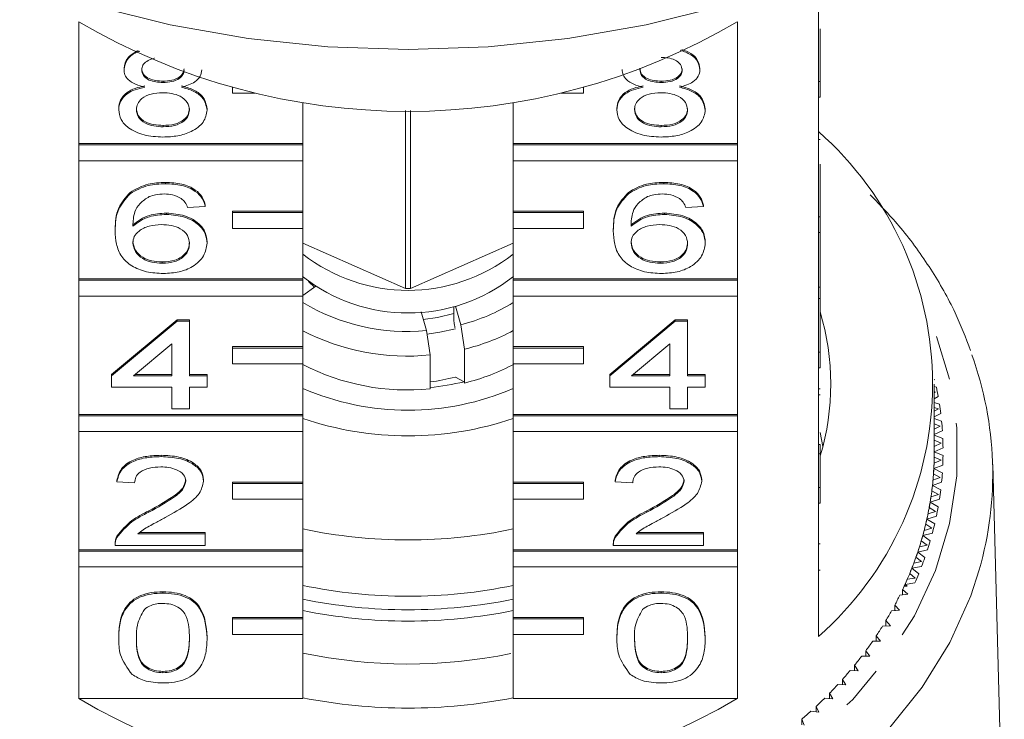
# Model space of a CAD drawing. Units: millimetres. Extents: x -102 to 583, y -54 to 344.
# Drawn here: x 530 to 558, y 268 to 288 of the extents above; entities that cross this region are included whole.
import ezdxf

# ---------------------------------------------------------------- set-up
doc = ezdxf.new("R2010")
doc.units = ezdxf.units.MM
doc.linetypes.add('PHANTOM', pattern=[12.7, 6.35, -1.27, 1.27, -1.27, 1.27, -1.27])

msp = doc.modelspace()

# ---------------------------------------------------------------- linework, layer by layer
at = {"color": 7, "linetype": 'Continuous', "lineweight": 15}
for p, q in [((552.673, 286.199), (552.673, 289.283)), ((531.587, 284.427), (531.587, 287.898)), ((550.36, 287.898), (550.36, 284.427)), ((552.723, 287.699), (552.723, 286.199)), ((532.877, 286.536), (532.877, 286.574)), ((549.295, 286.528), (549.295, 286.566)), ((533.99, 286.169), (533.99, 286.207)), ((535.973, 286.027), (535.973, 285.867)), ((545.973, 285.867), (545.973, 286.027)), ((548.19, 286.169), (548.19, 286.207)), ((552.673, 286.199), (552.673, 285.749)), ((552.723, 286.199), (552.673, 286.199)), ((552.723, 286.199), (552.723, 285.749)), ((535.973, 285.867), (536.609, 285.867)), ((545.337, 285.867), (545.973, 285.867)), ((552.673, 282.342), (552.673, 285.749)), ((552.723, 285.749), (552.673, 285.749)), ((537.973, 285.602), (537.973, 284.427)), ((543.973, 284.427), (543.973, 285.602)), ((532.725, 285.39), (532.725, 285.428)), ((535.246, 285.381), (535.246, 285.42)), ((540.9, 285.37), (540.9, 280.298)), ((541.046, 280.298), (541.046, 285.37)), ((546.925, 285.39), (546.925, 285.428)), ((549.446, 285.381), (549.446, 285.42)), ((533.989, 284.905), (533.989, 284.943)), ((548.189, 284.905), (548.189, 284.943)), ((537.973, 284.427), (531.587, 284.427)), ((531.587, 284.389), (531.587, 284.427)), ((537.973, 284.389), (531.587, 284.389)), ((531.587, 284.389), (531.587, 283.939)), ((537.973, 284.389), (537.973, 284.427)), ((537.973, 283.939), (537.973, 284.389)), ((550.36, 284.427), (543.973, 284.427)), ((543.973, 284.389), (543.973, 284.427)), ((550.36, 284.389), (543.973, 284.389)), ((543.973, 284.389), (543.973, 283.939)), ((550.36, 284.389), (550.36, 284.427)), ((550.36, 283.939), (550.36, 284.389)), ((552.723, 284.546), (552.673, 284.546)), ((531.587, 280.57), (531.587, 283.939)), ((531.587, 283.939), (537.973, 283.939)), ((537.973, 283.939), (537.973, 282.499)), ((543.973, 283.939), (550.36, 283.939)), ((543.973, 282.499), (543.973, 283.939)), ((550.36, 283.939), (550.36, 280.57)), ((552.723, 283.837), (552.723, 282.342)), ((534.06, 283.285), (534.06, 283.323)), ((548.26, 283.285), (548.26, 283.323)), ((533.053, 282.998), (533.053, 283.036)), ((547.253, 282.998), (547.253, 283.036)), ((535.195, 282.637), (534.691, 282.604)), ((535.195, 282.637), (535.195, 282.675)), ((549.395, 282.637), (548.891, 282.604)), ((549.395, 282.637), (549.395, 282.675)), ((534.084, 282.41), (534.084, 282.448)), ((537.973, 282.499), (535.973, 282.499)), ((535.973, 282.46), (535.973, 282.499)), ((537.973, 282.46), (535.973, 282.46)), ((535.973, 282.46), (535.973, 282.01)), ((537.973, 282.46), (537.973, 282.499)), ((537.973, 282.01), (537.973, 282.46)), ((545.973, 282.499), (543.973, 282.499)), ((543.973, 282.46), (543.973, 282.499)), ((545.973, 282.46), (543.973, 282.46)), ((543.973, 282.46), (543.973, 282.01)), ((545.973, 282.46), (545.973, 282.499)), ((545.973, 282.01), (545.973, 282.46)), ((548.284, 282.41), (548.284, 282.448)), ((552.673, 282.342), (552.673, 281.892)), ((552.723, 282.342), (552.673, 282.342)), ((552.723, 282.342), (552.723, 281.892)), ((532.625, 281.941), (532.625, 281.979)), ((535.973, 282.01), (537.973, 282.01)), ((537.973, 282.01), (537.973, 280.57)), ((543.973, 280.57), (543.973, 282.01)), ((543.973, 282.01), (545.973, 282.01)), ((546.825, 281.941), (546.825, 281.979)), ((552.673, 278.486), (552.673, 281.892)), ((552.723, 281.892), (552.673, 281.892)), ((552.723, 280.337), (552.723, 281.892)), ((535.246, 281.59), (535.246, 281.628)), ((540.9, 280.298), (537.973, 281.593)), ((543.973, 281.593), (541.046, 280.298)), ((549.446, 281.59), (549.446, 281.628)), ((533.964, 281.017), (533.964, 281.055)), ((548.164, 281.017), (548.164, 281.055)), ((537.973, 280.57), (531.587, 280.57)), ((531.587, 280.532), (531.587, 280.57)), ((537.973, 280.532), (531.587, 280.532)), ((531.587, 280.532), (531.587, 280.082)), ((537.973, 280.532), (537.973, 280.57)), ((537.973, 280.082), (537.973, 280.532)), ((538.309, 280.338), (538.14, 280.502)), ((550.36, 280.57), (543.973, 280.57)), ((543.973, 280.532), (543.973, 280.57)), ((550.36, 280.532), (543.973, 280.532)), ((543.973, 280.532), (543.973, 280.082)), ((550.36, 280.532), (550.36, 280.57)), ((550.36, 280.082), (550.36, 280.532)), ((537.973, 280.103), (538.342, 280.361)), ((552.723, 280.337), (552.673, 280.337)), ((552.723, 280.013), (552.723, 280.337)), ((531.587, 276.713), (531.587, 280.082)), ((531.587, 280.082), (537.973, 280.082)), ((537.973, 280.082), (537.973, 278.642)), ((543.973, 280.082), (550.36, 280.082)), ((543.973, 278.642), (543.973, 280.082)), ((550.36, 280.082), (550.36, 276.713)), ((552.723, 280.013), (552.673, 280.013)), ((552.723, 280.013), (552.723, 278.486)), ((541.347, 279.63), (541.498, 279.103)), ((542.281, 279.393), (542.281, 279.783)), ((542.475, 279.267), (542.324, 279.794)), ((532.524, 277.847), (534.389, 279.402)), ((532.524, 277.809), (534.389, 279.364)), ((534.389, 279.402), (534.742, 279.402)), ((534.389, 279.364), (534.389, 279.402)), ((534.389, 279.364), (534.742, 279.364)), ((534.742, 279.364), (534.742, 279.402)), ((534.742, 279.364), (534.742, 277.809)), ((542.583, 278.57), (542.475, 279.267)), ((546.724, 277.847), (548.589, 279.402)), ((546.724, 277.809), (548.589, 279.364)), ((548.589, 279.402), (548.942, 279.402)), ((548.589, 279.364), (548.589, 279.402)), ((548.589, 279.364), (548.942, 279.364)), ((548.942, 279.364), (548.942, 279.402)), ((548.942, 279.364), (548.942, 277.809)), ((541.498, 279.103), (541.606, 278.406)), ((542.313, 279.189), (542.311, 279.197)), ((534.238, 278.719), (533.146, 277.809)), ((534.238, 277.809), (534.238, 278.719)), ((548.438, 278.719), (547.346, 277.809)), ((548.438, 277.809), (548.438, 278.719)), ((537.973, 278.642), (535.973, 278.642)), ((535.973, 278.603), (535.973, 278.642)), ((537.973, 278.603), (535.973, 278.603)), ((535.973, 278.603), (535.973, 278.154)), ((537.973, 278.603), (537.973, 278.642)), ((537.973, 278.154), (537.973, 278.603)), ((542.583, 277.606), (542.583, 278.57)), ((545.973, 278.642), (543.973, 278.642)), ((543.973, 278.603), (543.973, 278.642)), ((545.973, 278.603), (543.973, 278.603)), ((543.973, 278.603), (543.973, 278.154)), ((545.973, 278.603), (545.973, 278.642)), ((545.973, 278.154), (545.973, 278.603)), ((552.673, 278.486), (552.673, 278.036)), ((552.723, 278.486), (552.673, 278.486)), ((552.723, 278.486), (552.723, 278.036)), ((535.973, 278.154), (537.973, 278.154)), ((537.973, 278.154), (537.973, 276.713)), ((541.606, 278.406), (541.606, 277.441)), ((543.973, 276.713), (543.973, 278.154)), ((543.973, 278.154), (545.973, 278.154)), ((552.673, 274.629), (552.673, 278.036)), ((552.723, 278.036), (552.673, 278.036)), ((532.524, 277.809), (532.524, 277.847)), ((532.524, 277.485), (532.524, 277.809)), ((533.146, 277.809), (534.238, 277.809)), ((533.192, 277.847), (534.238, 277.847)), ((534.742, 277.847), (535.246, 277.847)), ((534.742, 277.809), (535.246, 277.809)), ((535.246, 277.809), (535.246, 277.847)), ((535.246, 277.809), (535.246, 277.485)), ((542.324, 277.77), (542.572, 277.643)), ((542.572, 277.643), (542.583, 277.606)), ((546.724, 277.809), (546.724, 277.847)), ((546.724, 277.485), (546.724, 277.809)), ((547.346, 277.809), (548.438, 277.809)), ((547.392, 277.847), (548.438, 277.847)), ((548.942, 277.847), (549.446, 277.847)), ((548.942, 277.809), (549.446, 277.809)), ((549.446, 277.809), (549.446, 277.847)), ((549.446, 277.809), (549.446, 277.485)), ((555.972, 277.698), (555.985, 277.706)), ((555.973, 275.649), (555.973, 277.577)), ((534.238, 277.485), (532.524, 277.485)), ((534.238, 276.869), (534.238, 277.485)), ((535.246, 277.485), (534.742, 277.485)), ((534.742, 277.485), (534.742, 276.869)), ((548.438, 277.485), (546.724, 277.485)), ((548.438, 276.869), (548.438, 277.485)), ((549.446, 277.485), (548.942, 277.485)), ((548.942, 277.485), (548.942, 276.869)), ((552.723, 277.44), (552.673, 277.44)), ((556.033, 277.488), (555.973, 277.505)), ((556.01, 277.35), (555.973, 277.361)), ((555.973, 277.327), (556.01, 277.35)), ((552.723, 277.267), (552.673, 277.267)), ((555.973, 277.158), (556.084, 277.222)), ((556.12, 277.003), (555.973, 277.051)), ((534.742, 276.869), (534.238, 276.869)), ((548.942, 276.869), (548.438, 276.869)), ((556.09, 276.866), (555.973, 276.905)), ((555.973, 276.801), (556.09, 276.866)), ((555.973, 276.638), (556.157, 276.736)), ((537.973, 276.713), (531.587, 276.713)), ((531.587, 276.675), (531.587, 276.713)), ((537.973, 276.675), (531.587, 276.675)), ((531.587, 276.675), (531.587, 276.225)), ((537.973, 276.675), (537.973, 276.713)), ((537.973, 276.225), (537.973, 276.675)), ((550.36, 276.713), (543.973, 276.713)), ((543.973, 276.675), (543.973, 276.713)), ((550.36, 276.675), (543.973, 276.675)), ((543.973, 276.675), (543.973, 276.225)), ((550.36, 276.675), (550.36, 276.713)), ((550.36, 276.225), (550.36, 276.675)), ((556.181, 276.516), (555.973, 276.591)), ((531.587, 272.857), (531.587, 276.225)), ((531.587, 276.225), (537.973, 276.225)), ((537.973, 276.225), (537.973, 274.785)), ((543.973, 276.225), (550.36, 276.225)), ((543.973, 274.785), (543.973, 276.225)), ((550.36, 276.225), (550.36, 272.857)), ((552.723, 276.199), (552.796, 275.793)), ((556.143, 276.38), (555.973, 276.444)), ((555.973, 276.293), (556.143, 276.38)), ((555.973, 276.136), (556.203, 276.248)), ((556.215, 276.028), (555.973, 276.125)), ((556.17, 275.893), (555.973, 275.975)), ((555.973, 275.801), (556.17, 275.893)), ((552.723, 275.852), (552.673, 275.852)), ((555.973, 275.649), (556.223, 275.759)), ((556.223, 275.538), (555.973, 275.649)), ((533.935, 275.508), (533.935, 275.547)), ((548.135, 275.508), (548.135, 275.547)), ((552.723, 275.586), (552.673, 275.586)), ((552.723, 275.56), (552.723, 274.629)), ((555.967, 275.32), (556.17, 275.405)), ((556.17, 275.405), (555.972, 275.496)), ((555.96, 275.167), (556.215, 275.27)), ((556.203, 275.049), (555.96, 275.167)), ((557.97, 263.064), (557.638, 275.283)), ((532.675, 274.795), (532.675, 274.834)), ((533.179, 274.763), (532.675, 274.795)), ((535.145, 274.811), (535.145, 274.849)), ((537.973, 274.785), (535.973, 274.785)), ((535.973, 274.747), (535.973, 274.785)), ((537.973, 274.747), (537.973, 274.785)), ((545.973, 274.785), (543.973, 274.785)), ((543.973, 274.747), (543.973, 274.785)), ((545.973, 274.747), (545.973, 274.785)), ((546.875, 274.795), (546.875, 274.834)), ((547.379, 274.763), (546.875, 274.795)), ((549.345, 274.811), (549.345, 274.849)), ((555.921, 274.687), (556.181, 274.781)), ((555.936, 274.839), (556.143, 274.918)), ((556.143, 274.918), (555.951, 275.015)), ((537.973, 274.747), (535.973, 274.747)), ((535.973, 274.747), (535.973, 274.297)), ((537.973, 274.297), (537.973, 274.747)), ((545.973, 274.747), (543.973, 274.747)), ((543.973, 274.747), (543.973, 274.297)), ((545.973, 274.297), (545.973, 274.747)), ((552.673, 274.629), (552.673, 274.179)), ((552.723, 274.629), (552.673, 274.629)), ((552.723, 274.629), (552.723, 274.179)), ((556.09, 274.432), (555.903, 274.536)), ((556.157, 274.561), (555.921, 274.687)), ((535.973, 274.297), (537.973, 274.297)), ((537.973, 274.297), (537.973, 272.857)), ((543.973, 272.857), (543.973, 274.297)), ((543.973, 274.297), (545.973, 274.297)), ((555.855, 274.209), (556.12, 274.294)), ((556.084, 274.075), (555.855, 274.209)), ((555.879, 274.36), (556.09, 274.432)), ((533.584, 273.926), (533.584, 273.965)), ((547.784, 273.926), (547.784, 273.965)), ((552.673, 270.386), (552.673, 274.179)), ((552.723, 274.179), (552.673, 274.179)), ((555.795, 273.883), (556.01, 273.948)), ((556.01, 273.948), (555.829, 274.058)), ((555.763, 273.732), (556.033, 273.809)), ((555.985, 273.592), (555.763, 273.732)), ((555.686, 273.409), (555.904, 273.467)), ((555.904, 273.467), (555.729, 273.582)), ((532.677, 273.206), (532.677, 273.244)), ((533.272, 273.305), (535.195, 273.305)), ((533.32, 273.343), (535.195, 273.343)), ((535.195, 273.305), (535.195, 273.343)), ((535.195, 273.305), (535.195, 272.981)), ((546.877, 273.206), (546.877, 273.244)), ((547.472, 273.305), (549.395, 273.305)), ((547.52, 273.343), (549.395, 273.343)), ((549.395, 273.305), (549.395, 273.343)), ((549.395, 273.305), (549.395, 272.981)), ((555.771, 272.99), (555.603, 273.111)), ((555.646, 273.26), (555.919, 273.328)), ((555.859, 273.112), (555.646, 273.26)), ((537.973, 272.857), (531.587, 272.857)), ((531.587, 272.818), (531.587, 272.857)), ((537.973, 272.818), (531.587, 272.818)), ((531.587, 272.818), (531.587, 272.368)), ((532.625, 273.034), (532.625, 272.986)), ((535.195, 272.981), (532.625, 272.981)), ((537.973, 272.818), (537.973, 272.857)), ((537.973, 272.368), (537.973, 272.818)), ((550.36, 272.857), (543.973, 272.857)), ((543.973, 272.818), (543.973, 272.857)), ((550.36, 272.818), (543.973, 272.818)), ((543.973, 272.818), (543.973, 272.368)), ((546.825, 273.034), (546.825, 272.986)), ((549.395, 272.981), (546.825, 272.981)), ((550.36, 272.818), (550.36, 272.857)), ((550.36, 272.368), (550.36, 272.818)), ((552.723, 273.022), (552.673, 273.022)), ((555.502, 272.791), (555.779, 272.85)), ((555.55, 272.939), (555.771, 272.99)), ((555.613, 272.517), (555.451, 272.644)), ((555.708, 272.637), (555.502, 272.791)), ((531.587, 268.614), (531.587, 272.368)), ((531.587, 272.368), (537.973, 272.368)), ((537.973, 272.368), (537.973, 270.928)), ((543.973, 272.368), (550.36, 272.368)), ((543.973, 270.928), (543.973, 272.368)), ((550.36, 272.368), (550.36, 268.614)), ((552.723, 272.279), (552.673, 272.279)), ((555.333, 272.328), (555.613, 272.378)), ((555.53, 272.167), (555.333, 272.328)), ((555.389, 272.473), (555.613, 272.517)), ((555.203, 272.014), (555.429, 272.051)), ((555.429, 272.051), (555.274, 272.182)), ((555.22, 271.59), (555.072, 271.726)), ((555.072, 271.571), (555.072, 271.726)), ((555.197, 271.818), (555.115, 271.818)), ((555.139, 271.87), (555.422, 271.911)), ((555.197, 271.818), (555.139, 271.87)), ((533.986, 271.62), (533.986, 271.658)), ((548.186, 271.62), (548.186, 271.658)), ((554.992, 271.561), (555.22, 271.59)), ((554.756, 271.114), (554.985, 271.137)), ((554.985, 271.137), (554.846, 271.278)), ((554.846, 271.123), (554.846, 271.278)), ((537.973, 270.928), (535.973, 270.928)), ((535.973, 270.89), (535.973, 270.928)), ((537.973, 270.89), (535.973, 270.89)), ((535.973, 270.89), (535.973, 270.44)), ((537.973, 270.89), (537.973, 270.928)), ((537.973, 270.44), (537.973, 270.89)), ((545.973, 270.928), (543.973, 270.928)), ((543.973, 270.89), (543.973, 270.928)), ((545.973, 270.89), (543.973, 270.89)), ((543.973, 270.89), (543.973, 270.44)), ((545.973, 270.89), (545.973, 270.928)), ((545.973, 270.44), (545.973, 270.89)), ((554.726, 270.691), (554.594, 270.836)), ((554.594, 270.683), (554.594, 270.836)), ((554.496, 270.676), (554.726, 270.691)), ((532.725, 270.339), (532.725, 270.378)), ((535.246, 270.339), (535.246, 270.378)), ((535.973, 270.44), (537.973, 270.44)), ((537.973, 270.44), (537.973, 268.614)), ((543.973, 268.614), (543.973, 270.44)), ((543.973, 270.44), (545.973, 270.44)), ((546.925, 270.339), (546.925, 270.378)), ((549.446, 270.339), (549.446, 270.378)), ((554.443, 270.254), (554.319, 270.404)), ((554.319, 270.25), (554.319, 270.404)), ((554.212, 270.247), (554.443, 270.254)), ((553.906, 269.827), (554.136, 269.827)), ((554.136, 269.827), (554.021, 269.98)), ((554.021, 269.827), (554.021, 269.98)), ((553.807, 269.41), (553.7, 269.567)), ((553.7, 269.413), (553.7, 269.567)), ((533.986, 269.352), (533.986, 269.39)), ((548.186, 269.352), (548.186, 269.39)), ((553.454, 269.004), (553.356, 269.164)), ((553.356, 269.01), (553.356, 269.164)), ((553.576, 269.417), (553.807, 269.41)), ((553.224, 269.018), (553.454, 269.004)), ((531.587, 268.614), (537.973, 268.614)), ((543.973, 268.614), (550.36, 268.614)), ((552.851, 268.631), (553.08, 268.609)), ((553.08, 268.609), (552.991, 268.772)), ((552.991, 268.618), (552.991, 268.772)), ((552.685, 268.227), (552.604, 268.393)), ((552.604, 268.237), (552.604, 268.393)), ((552.457, 268.256), (552.685, 268.227)), ((552.269, 267.858), (552.197, 268.026)), ((552.197, 267.869), (552.197, 268.026))]:
    msp.add_line(p, q, dxfattribs=at)
at = {"color": 7, "linetype": 'Continuous', "lineweight": 15, "flags": 128}
for points in [[(549.933, 288.351), (547.757, 287.809), (545.526, 287.419), (543.259, 287.184), (540.973, 287.106), (538.687, 287.184), (536.42, 287.419), (534.189, 287.809), (532.013, 288.351)], [(542.281, 279.589), (541.811, 279.473), (541.409, 279.416)], [(542.323, 279.151), (541.875, 279.052), (541.516, 279.002)]]:
    msp.add_lwpolyline(points, dxfattribs=at)
at = {"color": 8, "linetype": 'PHANTOM', "lineweight": 0, "flags": 128}
for points in [[(525.305, 275.649), (525.407, 274.28), (525.712, 272.93), (526.216, 271.615), (526.913, 270.353), (527.792, 269.16), (528.844, 268.051), (530.054, 267.041), (531.406, 266.144), (532.882, 265.37), (534.464, 264.731), (536.132, 264.234), (537.862, 263.885), (539.632, 263.69), (541.421, 263.651), (543.203, 263.768), (544.956, 264.04), (546.658, 264.464), (548.285, 265.033), (549.817, 265.741), (551.234, 266.578), (552.517, 267.533), (553.649, 268.594), (554.616, 269.747), (555.406, 270.976), (556.007, 272.267), (556.412, 273.602), (556.616, 274.963), (556.616, 276.334), (556.412, 277.695), (556.007, 279.03), (555.707, 279.731)], [(557.254, 272.281), (557.012, 271.543), (556.416, 270.212), (555.632, 268.94), (554.671, 267.742), (553.543, 266.631), (552.262, 265.623), (550.845, 264.729), (549.307, 263.959), (547.669, 263.324), (545.949, 262.831), (544.169, 262.485), (542.35, 262.292), (540.514, 262.253), (538.684, 262.37), (536.882, 262.639), (535.129, 263.059), (533.447, 263.624), (531.857, 264.328), (530.377, 265.161), (529.026, 266.114), (527.82, 267.175), (526.773, 268.331), (525.899, 269.568), (525.208, 270.871), (524.709, 272.225), (524.406, 273.612), (524.305, 275.017)]]:
    msp.add_lwpolyline(points, dxfattribs=at)
at = {"color": 7, "linetype": 'Continuous', "lineweight": 15}
for centre, radius, start, end in [((540.973, 303.873), 18.528, 239.5614, 300.4386), ((546.345, 277.577), 9.579, 311.3516, 48.6484), ((540.973, 285.116), 4.871, 231.9872, 308.0128), ((540.973, 284.471), 4.87, 231.8882, 308.1118), ((540.973, 285.519), 5.221, 269.1995, 270.8005), ((540.944, 284.856), 5.78, 239.0702, 275.5037), ((541.197, 284.396), 5.286, 283.9916, 301.6829), ((545.877, 277.577), 7.146, 343.3547, 16.7213), ((540.948, 284.834), 6.462, 242.5896, 275.8431), ((541.163, 284.408), 6.008, 283.6718, 297.8891), ((540.948, 283.87), 6.462, 242.5896, 275.8431), ((541.166, 283.434), 5.998, 283.6652, 298.314), ((547.724, 275.019), 9.915, 343.9704, 20.0045), ((540.994, 284.04), 6.588, 275.2416, 283.8632), ((540.998, 282.62), 5.02, 277.0045, 285.1923), ((540.973, 284.374), 7.543, 246.5636, 293.4364), ((547.073, 275.623), 9.152, 10.0631, 11.7586), ((547.171, 275.639), 9.053, 6.9585, 8.6663), ((540.973, 285.488), 9.386, 251.3589, 288.6411), ((547.237, 275.647), 8.987, 3.837, 5.5532), ((547.27, 275.649), 8.953, 0.7061, 2.4265), ((547.166, 275.649), 8.807, 356.8677, 359.9996), ((547.17, 275.649), 8.803, 359.0093, 360), ((547.27, 275.649), 8.953, 357.5735, 359.2939), ((547.134, 275.651), 8.84, 353.7428, 356.867), ((547.154, 275.649), 8.819, 355.8788, 357.8578), ((547.237, 275.651), 8.987, 354.4468, 356.163), ((547.106, 275.653), 8.868, 352.7585, 354.7302), ((547.069, 275.658), 8.905, 350.6331, 353.7421), ((547.171, 275.658), 9.053, 351.3337, 353.0415), ((546.973, 275.674), 9.002, 347.5459, 350.6324), ((547.025, 275.665), 8.949, 349.6557, 351.6154), ((547.073, 275.674), 9.152, 348.2414, 349.9369), ((546.847, 275.702), 9.131, 344.488, 347.5453), ((546.914, 275.686), 9.062, 346.5776, 348.5209), ((540.973, 287.667), 14.531, 258.0853, 281.9147), ((546.773, 275.721), 9.208, 343.5307, 345.4535), ((546.945, 275.703), 9.283, 345.1769, 346.8564), ((546.692, 275.745), 9.292, 341.4655, 344.4874), ((546.788, 275.747), 9.447, 342.1464, 343.8064), ((546.605, 275.773), 9.384, 340.5209, 342.4197), ((546.51, 275.806), 9.484, 338.4839, 341.465), ((546.603, 275.809), 9.641, 339.1556, 340.7932), ((546.304, 275.887), 9.705, 335.5479, 338.4834), ((546.41, 275.844), 9.591, 337.5537, 339.425), ((546.193, 275.936), 9.827, 334.6333, 336.4745), ((546.393, 275.891), 9.867, 336.2094, 337.8219), ((540.973, 286.06), 14.531, 258.0853, 281.9147), ((546.18, 275.942), 9.841, 335.2251, 335.5538), ((540.973, 286.339), 15.192, 258.611, 281.389), ((545.955, 276.052), 10.092, 331.7635, 333.5724), ((540.973, 286.017), 15.192, 258.611, 281.389), ((545.698, 276.193), 10.384, 328.9473, 330.722), ((545.427, 276.36), 10.703, 326.1867, 327.926), ((545.144, 276.553), 11.046, 323.4832, 325.1863), ((540.973, 284.134), 14.533, 258.0864, 281.6313), ((544.852, 276.773), 11.412, 320.8374, 322.504), ((544.554, 277.02), 11.798, 318.2496, 319.8795), ((544.255, 277.291), 12.202, 315.7191, 317.3129), ((540.973, 284.589), 18.528, 239.5614, 300.4386), ((540.973, 283.957), 15.611, 258.9204, 281.0796), ((543.956, 277.587), 12.623, 313.2452, 314.8033), ((543.662, 277.906), 13.056, 310.8264, 312.3499)]:
    msp.add_arc(centre, radius, start, end, dxfattribs=at)
for points, knots in [([(532.877, 286.574), (532.895, 286.676), (532.931, 286.878), (533.166, 287.014), (533.283, 287.082)], [0, 0, 0, 0, 0.503093, 1, 1, 1, 1]), ([(532.877, 286.536), (532.898, 286.634), (532.939, 286.831), (533.16, 287.011), (533.315, 287.055), (533.33, 287.06)], [0, 0, 0, 0, 0.4753647, 0.9509558, 1, 1, 1, 1]), ([(533.748, 286.858), (533.744, 286.858), (533.656, 286.85), (533.526, 286.78), (533.401, 286.664), (533.387, 286.577), (533.381, 286.534)], [0, 0, 0, 0, 0.02063, 0.40033, 0.70019, 1, 1, 1, 1]), ([(548.79, 286.519), (548.78, 286.575), (548.76, 286.687), (548.596, 286.812), (548.391, 286.874), (548.254, 286.879), (548.186, 286.881)], [0, 0, 0, 0, 0.279693, 0.559145, 0.779317, 1, 1, 1, 1]), ([(548.732, 287.085), (548.838, 287.048), (549.052, 286.973), (549.257, 286.764), (549.282, 286.607), (549.295, 286.528)], [0, 0, 0, 0, 0.326936, 0.663429, 1, 1, 1, 1]), ([(548.774, 287.106), (548.864, 287.074), (549.062, 287.003), (549.257, 286.802), (549.282, 286.645), (549.295, 286.566)], [0, 0, 0, 0, 0.294868, 0.647393, 1, 1, 1, 1]), ([(533.381, 286.572), (533.389, 286.516), (533.407, 286.402), (533.572, 286.274), (533.782, 286.213), (533.921, 286.209), (533.99, 286.207)], [0, 0, 0, 0, 0.2799356, 0.5588447, 0.779075, 1, 1, 1, 1]), ([(533.99, 286.207), (534.076, 286.21), (534.247, 286.217), (534.453, 286.305), (534.573, 286.428), (534.585, 286.514), (534.59, 286.557)], [0, 0, 0, 0, 0.280478, 0.559259, 0.779576, 1, 1, 1, 1]), ([(547.581, 286.572), (547.589, 286.516), (547.607, 286.402), (547.772, 286.274), (547.982, 286.213), (548.121, 286.209), (548.19, 286.207)], [0, 0, 0, 0, 0.2799356, 0.5588447, 0.779075, 1, 1, 1, 1]), ([(548.19, 286.207), (548.276, 286.21), (548.447, 286.217), (548.653, 286.305), (548.773, 286.428), (548.785, 286.514), (548.79, 286.557)], [0, 0, 0, 0, 0.280478, 0.559259, 0.779576, 1, 1, 1, 1]), ([(533.472, 286.032), (533.38, 286.056), (533.198, 286.106), (532.997, 286.234), (532.891, 286.386), (532.881, 286.486), (532.877, 286.536)], [0, 0, 0, 0, 0.28031, 0.559637, 0.779691, 1, 1, 1, 1]), ([(533.381, 286.534), (533.389, 286.477), (533.407, 286.364), (533.572, 286.235), (533.782, 286.175), (533.921, 286.171), (533.99, 286.169)], [0, 0, 0, 0, 0.279936, 0.558845, 0.779075, 1, 1, 1, 1]), ([(533.99, 286.169), (534.076, 286.172), (534.247, 286.179), (534.453, 286.267), (534.573, 286.389), (534.585, 286.476), (534.59, 286.519)], [0, 0, 0, 0, 0.280478, 0.559259, 0.779576, 1, 1, 1, 1]), ([(535.095, 286.528), (535.086, 286.465), (535.069, 286.341), (534.879, 286.144), (534.651, 286.074), (534.512, 286.032)], [0, 0, 0, 0, 0.280612, 0.560833, 1, 1, 1, 1]), ([(547.672, 286.032), (547.58, 286.056), (547.398, 286.106), (547.197, 286.234), (547.091, 286.386), (547.081, 286.486), (547.077, 286.536)], [0, 0, 0, 0, 0.28031, 0.559637, 0.779691, 1, 1, 1, 1]), ([(547.581, 286.534), (547.589, 286.477), (547.607, 286.364), (547.772, 286.235), (547.982, 286.175), (548.121, 286.171), (548.19, 286.169)], [0, 0, 0, 0, 0.279936, 0.558845, 0.779075, 1, 1, 1, 1]), ([(548.19, 286.169), (548.276, 286.172), (548.447, 286.179), (548.653, 286.267), (548.773, 286.389), (548.785, 286.476), (548.79, 286.519)], [0, 0, 0, 0, 0.280478, 0.5592592, 0.7795763, 1, 1, 1, 1]), ([(549.295, 286.528), (549.286, 286.465), (549.269, 286.341), (549.079, 286.144), (548.851, 286.074), (548.712, 286.032)], [0, 0, 0, 0, 0.280612, 0.560833, 1, 1, 1, 1]), ([(532.725, 285.428), (532.734, 285.51), (532.752, 285.673), (532.933, 285.875), (533.188, 286.01), (533.377, 286.05), (533.472, 286.07)], [0, 0, 0, 0, 0.280187, 0.559469, 0.779548, 1, 1, 1, 1]), ([(532.725, 285.39), (532.734, 285.471), (532.752, 285.634), (532.933, 285.837), (533.188, 285.971), (533.377, 286.012), (533.472, 286.032)], [0, 0, 0, 0, 0.280187, 0.559469, 0.779548, 1, 1, 1, 1]), ([(534.512, 286.07), (534.628, 286.039), (534.861, 285.978), (535.178, 285.757), (535.22, 285.547), (535.246, 285.42)], [0, 0, 0, 0, 0.281226, 0.561787, 1, 1, 1, 1]), ([(534.512, 286.032), (534.628, 286.001), (534.861, 285.94), (535.178, 285.719), (535.22, 285.509), (535.246, 285.381)], [0, 0, 0, 0, 0.281226, 0.561787, 1, 1, 1, 1]), ([(546.925, 285.428), (546.934, 285.51), (546.952, 285.673), (547.133, 285.875), (547.388, 286.01), (547.577, 286.05), (547.672, 286.07)], [0, 0, 0, 0, 0.280187, 0.559469, 0.779548, 1, 1, 1, 1]), ([(546.925, 285.39), (546.934, 285.471), (546.952, 285.634), (547.133, 285.837), (547.388, 285.971), (547.577, 286.012), (547.672, 286.032)], [0, 0, 0, 0, 0.280187, 0.559469, 0.779548, 1, 1, 1, 1]), ([(548.712, 286.07), (548.828, 286.039), (549.061, 285.978), (549.378, 285.757), (549.42, 285.547), (549.446, 285.42)], [0, 0, 0, 0, 0.281226, 0.561787, 1, 1, 1, 1]), ([(548.712, 286.032), (548.828, 286.001), (549.061, 285.94), (549.378, 285.719), (549.42, 285.509), (549.446, 285.381)], [0, 0, 0, 0, 0.281226, 0.561787, 1, 1, 1, 1]), ([(533.975, 285.877), (533.863, 285.871), (533.639, 285.859), (533.387, 285.729), (533.249, 285.565), (533.236, 285.452), (533.229, 285.396)], [0, 0, 0, 0, 0.280111, 0.558976, 0.779307, 1, 1, 1, 1]), ([(534.742, 285.386), (534.731, 285.459), (534.709, 285.606), (534.507, 285.775), (534.243, 285.866), (534.064, 285.873), (533.975, 285.877)], [0, 0, 0, 0, 0.27997, 0.559316, 0.779349, 1, 1, 1, 1]), ([(548.175, 285.877), (548.063, 285.871), (547.839, 285.859), (547.587, 285.729), (547.449, 285.565), (547.436, 285.452), (547.429, 285.396)], [0, 0, 0, 0, 0.280111, 0.558976, 0.779307, 1, 1, 1, 1]), ([(548.942, 285.386), (548.931, 285.459), (548.909, 285.606), (548.707, 285.775), (548.443, 285.866), (548.264, 285.873), (548.175, 285.877)], [0, 0, 0, 0, 0.27997, 0.559316, 0.779349, 1, 1, 1, 1]), ([(533.229, 285.434), (533.24, 285.361), (533.26, 285.215), (533.455, 285.042), (533.723, 284.96), (533.901, 284.949), (533.989, 284.943)], [0, 0, 0, 0, 0.280552, 0.558516, 0.77917, 1, 1, 1, 1]), ([(547.429, 285.434), (547.44, 285.361), (547.46, 285.215), (547.655, 285.042), (547.923, 284.96), (548.101, 284.949), (548.189, 284.943)], [0, 0, 0, 0, 0.280552, 0.558516, 0.77917, 1, 1, 1, 1]), ([(533.986, 284.613), (533.801, 284.623), (533.434, 284.644), (533.009, 284.848), (532.761, 285.112), (532.737, 285.297), (532.725, 285.39)], [0, 0, 0, 0, 0.280131, 0.559335, 0.779523, 1, 1, 1, 1]), ([(533.229, 285.396), (533.24, 285.323), (533.26, 285.177), (533.455, 285.004), (533.723, 284.921), (533.901, 284.91), (533.989, 284.905)], [0, 0, 0, 0, 0.280552, 0.558516, 0.77917, 1, 1, 1, 1]), ([(535.246, 285.381), (535.225, 285.264), (535.183, 285.029), (534.837, 284.771), (534.415, 284.631), (534.129, 284.619), (533.986, 284.613)], [0, 0, 0, 0, 0.279532, 0.559025, 0.779261, 1, 1, 1, 1]), ([(533.989, 284.943), (534.102, 284.949), (534.327, 284.96), (534.584, 285.089), (534.722, 285.255), (534.735, 285.368), (534.742, 285.424)], [0, 0, 0, 0, 0.280192, 0.559073, 0.779305, 1, 1, 1, 1]), ([(533.989, 284.905), (534.102, 284.911), (534.327, 284.922), (534.584, 285.051), (534.722, 285.216), (534.735, 285.329), (534.742, 285.386)], [0, 0, 0, 0, 0.280192, 0.559073, 0.779305, 1, 1, 1, 1]), ([(548.186, 284.613), (548.001, 284.623), (547.634, 284.644), (547.209, 284.848), (546.961, 285.112), (546.937, 285.297), (546.925, 285.39)], [0, 0, 0, 0, 0.280131, 0.559335, 0.779523, 1, 1, 1, 1]), ([(547.429, 285.396), (547.44, 285.323), (547.46, 285.177), (547.655, 285.004), (547.923, 284.921), (548.101, 284.91), (548.189, 284.905)], [0, 0, 0, 0, 0.280552, 0.558516, 0.77917, 1, 1, 1, 1]), ([(549.446, 285.381), (549.425, 285.264), (549.383, 285.029), (549.037, 284.771), (548.615, 284.631), (548.329, 284.619), (548.186, 284.613)], [0, 0, 0, 0, 0.279532, 0.559025, 0.779261, 1, 1, 1, 1]), ([(548.189, 284.943), (548.302, 284.949), (548.527, 284.96), (548.784, 285.089), (548.922, 285.255), (548.935, 285.368), (548.942, 285.424)], [0, 0, 0, 0, 0.280192, 0.559073, 0.779305, 1, 1, 1, 1]), ([(548.189, 284.905), (548.302, 284.911), (548.527, 284.922), (548.784, 285.051), (548.922, 285.216), (548.935, 285.329), (548.942, 285.386)], [0, 0, 0, 0, 0.280192, 0.559073, 0.779305, 1, 1, 1, 1]), ([(533.053, 283.036), (533.215, 283.13), (533.504, 283.298), (533.89, 283.316), (534.06, 283.323)], [0, 0, 0, 0, 0.55838, 1, 1, 1, 1]), ([(533.053, 282.998), (533.215, 283.092), (533.504, 283.26), (533.89, 283.277), (534.06, 283.285)], [0, 0, 0, 0, 0.55838, 1, 1, 1, 1]), ([(534.06, 283.323), (534.218, 283.315), (534.533, 283.298), (534.907, 283.132), (535.126, 282.909), (535.172, 282.753), (535.195, 282.675)], [0, 0, 0, 0, 0.280049, 0.5591871, 0.7793744, 1, 1, 1, 1]), ([(534.06, 283.285), (534.218, 283.277), (534.533, 283.26), (534.907, 283.094), (535.126, 282.871), (535.172, 282.715), (535.195, 282.637)], [0, 0, 0, 0, 0.280049, 0.559187, 0.779374, 1, 1, 1, 1]), ([(547.253, 283.036), (547.415, 283.13), (547.704, 283.298), (548.09, 283.316), (548.26, 283.323)], [0, 0, 0, 0, 0.55838, 1, 1, 1, 1]), ([(547.253, 282.998), (547.415, 283.092), (547.704, 283.26), (548.09, 283.277), (548.26, 283.285)], [0, 0, 0, 0, 0.55838, 1, 1, 1, 1]), ([(548.26, 283.323), (548.418, 283.315), (548.733, 283.298), (549.107, 283.132), (549.326, 282.909), (549.372, 282.753), (549.395, 282.675)], [0, 0, 0, 0, 0.280049, 0.559187, 0.779374, 1, 1, 1, 1]), ([(548.26, 283.285), (548.418, 283.277), (548.733, 283.26), (549.107, 283.094), (549.326, 282.871), (549.372, 282.715), (549.395, 282.637)], [0, 0, 0, 0, 0.280049, 0.559187, 0.779374, 1, 1, 1, 1]), ([(532.625, 281.979), (532.63, 282.19), (532.639, 282.567), (532.927, 282.893), (533.053, 283.036)], [0, 0, 0, 0, 0.561396, 1, 1, 1, 1]), ([(532.625, 281.941), (532.63, 282.152), (532.639, 282.529), (532.927, 282.855), (533.053, 282.998)], [0, 0, 0, 0, 0.561396, 1, 1, 1, 1]), ([(533.598, 282.918), (533.502, 282.857), (533.31, 282.734), (533.146, 282.435), (533.135, 282.213), (533.129, 282.077)], [0, 0, 0, 0, 0.279359, 0.559176, 1, 1, 1, 1]), ([(534.027, 282.993), (533.943, 282.989), (533.792, 282.982), (533.657, 282.938), (533.598, 282.918)], [0, 0, 0, 0, 0.559717, 1, 1, 1, 1]), ([(534.509, 282.864), (534.43, 282.906), (534.289, 282.98), (534.107, 282.989), (534.027, 282.993)], [0, 0, 0, 0, 0.559004, 1, 1, 1, 1]), ([(546.825, 281.979), (546.83, 282.19), (546.839, 282.567), (547.127, 282.893), (547.253, 283.036)], [0, 0, 0, 0, 0.561396, 1, 1, 1, 1]), ([(546.825, 281.941), (546.83, 282.152), (546.839, 282.529), (547.127, 282.855), (547.253, 282.998)], [0, 0, 0, 0, 0.561396, 1, 1, 1, 1]), ([(547.798, 282.918), (547.702, 282.857), (547.51, 282.734), (547.346, 282.435), (547.335, 282.213), (547.329, 282.077)], [0, 0, 0, 0, 0.279359, 0.559176, 1, 1, 1, 1]), ([(548.227, 282.993), (548.143, 282.989), (547.992, 282.982), (547.857, 282.938), (547.798, 282.918)], [0, 0, 0, 0, 0.559717, 1, 1, 1, 1]), ([(548.709, 282.864), (548.63, 282.906), (548.489, 282.98), (548.307, 282.989), (548.227, 282.993)], [0, 0, 0, 0, 0.559004, 1, 1, 1, 1]), ([(557.006, 278.534), (556.869, 278.895), (556.567, 279.689), (555.893, 280.856), (555.089, 281.987), (554.444, 282.659), (554.145, 282.971)], [0, 0, 0, 0, 0.2243363, 0.4943136, 0.7652526, 1, 1, 1, 1]), ([(534.691, 282.604), (534.671, 282.657), (534.634, 282.751), (534.547, 282.829), (534.509, 282.864)], [0, 0, 0, 0, 0.560488, 1, 1, 1, 1]), ([(548.891, 282.604), (548.871, 282.657), (548.834, 282.751), (548.747, 282.829), (548.709, 282.864)], [0, 0, 0, 0, 0.560488, 1, 1, 1, 1]), ([(533.129, 282.115), (533.273, 282.22), (533.531, 282.408), (533.915, 282.436), (534.084, 282.448)], [0, 0, 0, 0, 0.558625, 1, 1, 1, 1]), ([(533.129, 282.077), (533.273, 282.182), (533.531, 282.37), (533.915, 282.398), (534.084, 282.41)], [0, 0, 0, 0, 0.558625, 1, 1, 1, 1]), ([(534.084, 282.448), (534.264, 282.433), (534.626, 282.402), (535.01, 282.172), (535.218, 281.902), (535.236, 281.719), (535.246, 281.628)], [0, 0, 0, 0, 0.279141, 0.558815, 0.77917, 1, 1, 1, 1]), ([(534.084, 282.41), (534.264, 282.394), (534.626, 282.363), (535.01, 282.134), (535.218, 281.863), (535.236, 281.681), (535.246, 281.59)], [0, 0, 0, 0, 0.279141, 0.558815, 0.77917, 1, 1, 1, 1]), ([(547.329, 282.115), (547.473, 282.22), (547.731, 282.408), (548.115, 282.436), (548.284, 282.448)], [0, 0, 0, 0, 0.558625, 1, 1, 1, 1]), ([(547.329, 282.077), (547.473, 282.182), (547.731, 282.37), (548.115, 282.398), (548.284, 282.41)], [0, 0, 0, 0, 0.5586251, 1, 1, 1, 1]), ([(548.284, 282.448), (548.464, 282.433), (548.826, 282.402), (549.21, 282.172), (549.418, 281.902), (549.436, 281.719), (549.446, 281.628)], [0, 0, 0, 0, 0.279141, 0.558815, 0.77917, 1, 1, 1, 1]), ([(548.284, 282.41), (548.464, 282.394), (548.826, 282.363), (549.21, 282.134), (549.418, 281.863), (549.436, 281.681), (549.446, 281.59)], [0, 0, 0, 0, 0.279141, 0.558815, 0.77917, 1, 1, 1, 1]), ([(533.945, 282.118), (533.824, 282.11), (533.582, 282.093), (533.307, 281.956), (533.149, 281.78), (533.135, 281.657), (533.129, 281.596)], [0, 0, 0, 0, 0.27974, 0.559339, 0.779412, 1, 1, 1, 1]), ([(534.742, 281.58), (534.733, 281.659), (534.716, 281.816), (534.515, 282.005), (534.234, 282.106), (534.041, 282.114), (533.945, 282.118)], [0, 0, 0, 0, 0.280456, 0.559364, 0.779311, 1, 1, 1, 1]), ([(548.145, 282.118), (548.024, 282.11), (547.782, 282.093), (547.507, 281.956), (547.349, 281.78), (547.335, 281.657), (547.329, 281.596)], [0, 0, 0, 0, 0.2797398, 0.5593387, 0.7794116, 1, 1, 1, 1]), ([(548.942, 281.58), (548.933, 281.659), (548.916, 281.816), (548.715, 282.005), (548.434, 282.106), (548.241, 282.114), (548.145, 282.118)], [0, 0, 0, 0, 0.280456, 0.559364, 0.779311, 1, 1, 1, 1]), ([(534.003, 280.725), (533.837, 280.734), (533.506, 280.753), (533.076, 280.932), (532.774, 281.215), (532.644, 281.566), (532.631, 281.816), (532.625, 281.941)], [0, 0, 0, 0, 0.186506, 0.372724, 0.558994, 0.779255, 1, 1, 1, 1]), ([(548.203, 280.725), (548.037, 280.734), (547.706, 280.753), (547.276, 280.932), (546.974, 281.215), (546.844, 281.566), (546.831, 281.816), (546.825, 281.941)], [0, 0, 0, 0, 0.186506, 0.372724, 0.558994, 0.779255, 1, 1, 1, 1]), ([(533.129, 281.635), (533.143, 281.552), (533.173, 281.388), (533.376, 281.19), (533.661, 281.072), (533.863, 281.061), (533.964, 281.055)], [0, 0, 0, 0, 0.280082, 0.55977, 0.779688, 1, 1, 1, 1]), ([(533.129, 281.596), (533.143, 281.514), (533.173, 281.35), (533.376, 281.151), (533.661, 281.033), (533.863, 281.022), (533.964, 281.017)], [0, 0, 0, 0, 0.280082, 0.55977, 0.779688, 1, 1, 1, 1]), ([(533.964, 281.055), (534.088, 281.064), (534.336, 281.082), (534.6, 281.242), (534.726, 281.431), (534.736, 281.556), (534.742, 281.618)], [0, 0, 0, 0, 0.279489, 0.558551, 0.778978, 1, 1, 1, 1]), ([(533.964, 281.017), (534.088, 281.026), (534.336, 281.044), (534.6, 281.204), (534.726, 281.393), (534.736, 281.517), (534.742, 281.58)], [0, 0, 0, 0, 0.279489, 0.558551, 0.778978, 1, 1, 1, 1]), ([(535.246, 281.59), (535.226, 281.467), (535.187, 281.221), (534.882, 280.925), (534.455, 280.751), (534.154, 280.734), (534.003, 280.725)], [0, 0, 0, 0, 0.28023, 0.559761, 0.779759, 1, 1, 1, 1]), ([(547.329, 281.635), (547.343, 281.552), (547.373, 281.388), (547.576, 281.19), (547.861, 281.072), (548.063, 281.061), (548.164, 281.055)], [0, 0, 0, 0, 0.280082, 0.55977, 0.779688, 1, 1, 1, 1]), ([(547.329, 281.596), (547.343, 281.514), (547.373, 281.35), (547.576, 281.151), (547.861, 281.033), (548.063, 281.022), (548.164, 281.017)], [0, 0, 0, 0, 0.280082, 0.55977, 0.779688, 1, 1, 1, 1]), ([(548.164, 281.055), (548.288, 281.064), (548.536, 281.082), (548.8, 281.242), (548.926, 281.431), (548.936, 281.556), (548.942, 281.618)], [0, 0, 0, 0, 0.279489, 0.558551, 0.778978, 1, 1, 1, 1]), ([(548.164, 281.017), (548.288, 281.026), (548.536, 281.044), (548.8, 281.204), (548.926, 281.393), (548.936, 281.517), (548.942, 281.58)], [0, 0, 0, 0, 0.279489, 0.558551, 0.778978, 1, 1, 1, 1]), ([(549.446, 281.59), (549.426, 281.467), (549.387, 281.221), (549.082, 280.925), (548.655, 280.751), (548.354, 280.734), (548.203, 280.725)], [0, 0, 0, 0, 0.28023, 0.559761, 0.779759, 1, 1, 1, 1]), ([(542.281, 279.393), (542.281, 279.381), (542.282, 279.359), (542.287, 279.314), (542.294, 279.267), (542.303, 279.227), (542.309, 279.206), (542.311, 279.197)], [0, 0, 0, 0, 0.2115749, 0.4240181, 0.6372823, 0.8522505, 1, 1, 1, 1]), ([(552.723, 275.586), (552.723, 275.63), (552.723, 275.709), (552.723, 275.808), (552.723, 275.852)], [0, 0, 0, 0, 0.5599563, 1, 1, 1, 1]), ([(532.675, 274.834), (532.704, 274.946), (532.762, 275.17), (533.1, 275.418), (533.522, 275.532), (533.797, 275.542), (533.935, 275.547)], [0, 0, 0, 0, 0.280235, 0.558893, 0.779132, 1, 1, 1, 1]), ([(532.675, 274.795), (532.704, 274.908), (532.762, 275.131), (533.1, 275.379), (533.522, 275.494), (533.797, 275.503), (533.935, 275.508)], [0, 0, 0, 0, 0.280235, 0.558893, 0.779132, 1, 1, 1, 1]), ([(533.935, 275.547), (534.107, 275.539), (534.449, 275.524), (534.859, 275.349), (535.109, 275.108), (535.133, 274.935), (535.145, 274.849)], [0, 0, 0, 0, 0.280482, 0.559644, 0.779749, 1, 1, 1, 1]), ([(533.935, 275.508), (534.107, 275.501), (534.449, 275.485), (534.859, 275.31), (535.109, 275.07), (535.133, 274.897), (535.145, 274.811)], [0, 0, 0, 0, 0.280482, 0.559644, 0.779749, 1, 1, 1, 1]), ([(546.875, 274.834), (546.904, 274.946), (546.962, 275.17), (547.3, 275.418), (547.722, 275.532), (547.997, 275.542), (548.135, 275.547)], [0, 0, 0, 0, 0.280235, 0.558893, 0.779132, 1, 1, 1, 1]), ([(546.875, 274.795), (546.904, 274.908), (546.962, 275.131), (547.3, 275.379), (547.722, 275.494), (547.997, 275.503), (548.135, 275.508)], [0, 0, 0, 0, 0.280235, 0.558893, 0.779132, 1, 1, 1, 1]), ([(548.135, 275.547), (548.307, 275.539), (548.649, 275.524), (549.059, 275.349), (549.309, 275.108), (549.333, 274.935), (549.345, 274.849)], [0, 0, 0, 0, 0.280482, 0.559644, 0.779749, 1, 1, 1, 1]), ([(548.135, 275.508), (548.307, 275.501), (548.649, 275.485), (549.059, 275.31), (549.309, 275.07), (549.333, 274.897), (549.345, 274.811)], [0, 0, 0, 0, 0.280482, 0.559644, 0.779749, 1, 1, 1, 1]), ([(533.924, 275.217), (533.815, 275.212), (533.598, 275.201), (533.337, 275.088), (533.198, 274.927), (533.185, 274.818), (533.179, 274.763)], [0, 0, 0, 0, 0.28041, 0.559489, 0.779375, 1, 1, 1, 1]), ([(534.641, 274.808), (534.628, 274.872), (534.601, 275.002), (534.397, 275.137), (534.161, 275.208), (534.003, 275.214), (533.924, 275.217)], [0, 0, 0, 0, 0.27908, 0.558612, 0.779043, 1, 1, 1, 1]), ([(548.124, 275.217), (548.015, 275.212), (547.798, 275.201), (547.537, 275.088), (547.398, 274.927), (547.385, 274.818), (547.379, 274.763)], [0, 0, 0, 0, 0.28041, 0.559489, 0.779375, 1, 1, 1, 1]), ([(548.841, 274.808), (548.828, 274.872), (548.801, 275.002), (548.597, 275.137), (548.361, 275.208), (548.203, 275.214), (548.124, 275.217)], [0, 0, 0, 0, 0.27908, 0.558612, 0.779043, 1, 1, 1, 1]), ([(533.584, 273.965), (533.835, 274.103), (534.185, 274.295), (534.571, 274.596), (534.618, 274.763), (534.641, 274.846)], [0, 0, 0, 0, 0.5613127, 0.7813859, 1, 1, 1, 1]), ([(533.584, 273.926), (533.835, 274.064), (534.185, 274.257), (534.571, 274.557), (534.618, 274.724), (534.641, 274.808)], [0, 0, 0, 0, 0.561313, 0.781386, 1, 1, 1, 1]), ([(535.145, 274.811), (535.118, 274.69), (535.065, 274.448), (534.642, 274.098), (534.277, 273.897), (534.054, 273.774)], [0, 0, 0, 0, 0.278741, 0.558834, 1, 1, 1, 1]), ([(547.784, 273.965), (548.035, 274.103), (548.385, 274.295), (548.771, 274.596), (548.818, 274.763), (548.841, 274.846)], [0, 0, 0, 0, 0.561313, 0.781386, 1, 1, 1, 1]), ([(547.784, 273.926), (548.035, 274.064), (548.385, 274.257), (548.771, 274.557), (548.818, 274.724), (548.841, 274.808)], [0, 0, 0, 0, 0.561313, 0.781386, 1, 1, 1, 1]), ([(549.345, 274.811), (549.318, 274.69), (549.265, 274.448), (548.842, 274.098), (548.477, 273.897), (548.254, 273.774)], [0, 0, 0, 0, 0.278741, 0.558834, 1, 1, 1, 1]), ([(532.677, 273.244), (532.803, 273.401), (533.029, 273.682), (533.414, 273.878), (533.584, 273.965)], [0, 0, 0, 0, 0.5583593, 1, 1, 1, 1]), ([(532.677, 273.206), (532.803, 273.363), (533.029, 273.644), (533.414, 273.84), (533.584, 273.926)], [0, 0, 0, 0, 0.558359, 1, 1, 1, 1]), ([(546.877, 273.244), (547.003, 273.401), (547.229, 273.682), (547.614, 273.878), (547.784, 273.965)], [0, 0, 0, 0, 0.558359, 1, 1, 1, 1]), ([(546.877, 273.206), (547.003, 273.363), (547.229, 273.644), (547.614, 273.84), (547.784, 273.926)], [0, 0, 0, 0, 0.5583593, 1, 1, 1, 1]), ([(534.054, 273.774), (533.96, 273.724), (533.806, 273.642), (533.593, 273.527), (533.415, 273.426), (533.32, 273.345), (533.272, 273.305)], [0, 0, 0, 0, 0.340038, 0.560063, 0.78009, 1, 1, 1, 1]), ([(548.254, 273.774), (548.16, 273.724), (548.006, 273.642), (547.793, 273.527), (547.615, 273.426), (547.52, 273.345), (547.472, 273.305)], [0, 0, 0, 0, 0.340038, 0.560063, 0.78009, 1, 1, 1, 1]), ([(532.625, 273.019), (532.626, 273.062), (532.628, 273.139), (532.662, 273.212), (532.677, 273.244)], [0, 0, 0, 0, 0.559956, 1, 1, 1, 1]), ([(532.625, 272.981), (532.626, 273.024), (532.628, 273.1), (532.662, 273.174), (532.677, 273.206)], [0, 0, 0, 0, 0.559956, 1, 1, 1, 1]), ([(546.825, 273.019), (546.826, 273.062), (546.828, 273.139), (546.862, 273.212), (546.877, 273.244)], [0, 0, 0, 0, 0.559956, 1, 1, 1, 1]), ([(546.825, 272.981), (546.826, 273.024), (546.828, 273.1), (546.862, 273.174), (546.877, 273.206)], [0, 0, 0, 0, 0.559956, 1, 1, 1, 1]), ([(532.725, 270.378), (532.731, 270.52), (532.743, 270.806), (532.87, 271.159), (533.093, 271.41), (533.339, 271.559), (533.652, 271.646), (533.874, 271.654), (533.986, 271.658)], [0, 0, 0, 0, 0.250495, 0.500372, 0.625439, 0.750208, 0.87498, 1, 1, 1, 1]), ([(532.725, 270.339), (532.731, 270.482), (532.743, 270.768), (532.87, 271.121), (533.093, 271.371), (533.339, 271.521), (533.652, 271.607), (533.874, 271.616), (533.986, 271.62)], [0, 0, 0, 0, 0.2504947, 0.5003715, 0.625439, 0.7502082, 0.8749802, 1, 1, 1, 1]), ([(533.986, 271.658), (534.097, 271.654), (534.32, 271.645), (534.632, 271.559), (534.884, 271.412), (535.194, 271.028), (535.223, 270.666), (535.246, 270.378)], [0, 0, 0, 0, 0.125373, 0.250644, 0.375698, 0.501113, 1, 1, 1, 1]), ([(533.986, 271.62), (534.097, 271.615), (534.32, 271.606), (534.632, 271.52), (534.884, 271.374), (535.194, 270.99), (535.223, 270.628), (535.246, 270.339)], [0, 0, 0, 0, 0.1253733, 0.2506437, 0.3756975, 0.5011132, 1, 1, 1, 1]), ([(546.925, 270.378), (546.931, 270.52), (546.943, 270.806), (547.07, 271.159), (547.293, 271.41), (547.539, 271.559), (547.852, 271.646), (548.074, 271.654), (548.186, 271.658)], [0, 0, 0, 0, 0.250495, 0.500372, 0.625439, 0.750208, 0.87498, 1, 1, 1, 1]), ([(546.925, 270.339), (546.931, 270.482), (546.943, 270.768), (547.07, 271.121), (547.293, 271.371), (547.539, 271.521), (547.852, 271.607), (548.074, 271.616), (548.186, 271.62)], [0, 0, 0, 0, 0.250495, 0.500372, 0.625439, 0.750208, 0.87498, 1, 1, 1, 1]), ([(548.186, 271.658), (548.297, 271.654), (548.52, 271.645), (548.832, 271.559), (549.084, 271.412), (549.394, 271.028), (549.423, 270.666), (549.446, 270.378)], [0, 0, 0, 0, 0.125373, 0.250644, 0.375698, 0.501113, 1, 1, 1, 1]), ([(548.186, 271.62), (548.297, 271.615), (548.52, 271.606), (548.832, 271.52), (549.084, 271.374), (549.394, 270.99), (549.423, 270.628), (549.446, 270.339)], [0, 0, 0, 0, 0.125373, 0.250644, 0.375698, 0.501113, 1, 1, 1, 1]), ([(533.457, 271.155), (533.375, 271.008), (533.228, 270.744), (533.229, 270.464), (533.229, 270.34)], [0, 0, 0, 0, 0.558059, 1, 1, 1, 1]), ([(533.98, 271.328), (533.923, 271.326), (533.809, 271.321), (533.617, 271.269), (533.518, 271.198), (533.457, 271.155)], [0, 0, 0, 0, 0.280453, 0.560688, 1, 1, 1, 1]), ([(534.742, 270.34), (534.738, 270.547), (534.734, 270.806), (534.575, 271.101), (534.425, 271.224), (534.221, 271.314), (534.06, 271.324), (533.98, 271.328)], [0, 0, 0, 0, 0.5003519, 0.6255292, 0.7505162, 0.8752553, 1, 1, 1, 1]), ([(547.657, 271.155), (547.575, 271.008), (547.428, 270.744), (547.429, 270.464), (547.429, 270.34)], [0, 0, 0, 0, 0.558059, 1, 1, 1, 1]), ([(548.18, 271.328), (548.123, 271.326), (548.009, 271.321), (547.817, 271.269), (547.718, 271.198), (547.657, 271.155)], [0, 0, 0, 0, 0.280453, 0.560688, 1, 1, 1, 1]), ([(548.942, 270.34), (548.938, 270.547), (548.934, 270.806), (548.775, 271.101), (548.625, 271.224), (548.421, 271.314), (548.26, 271.324), (548.18, 271.328)], [0, 0, 0, 0, 0.500352, 0.625529, 0.750516, 0.875255, 1, 1, 1, 1]), ([(533.107, 269.304), (532.973, 269.488), (532.733, 269.817), (532.728, 270.179), (532.725, 270.339)], [0, 0, 0, 0, 0.557973, 1, 1, 1, 1]), ([(533.229, 270.379), (533.233, 270.172), (533.239, 269.914), (533.391, 269.619), (533.545, 269.498), (533.745, 269.406), (533.905, 269.396), (533.986, 269.39)], [0, 0, 0, 0, 0.5003629, 0.6255677, 0.7505383, 0.8753036, 1, 1, 1, 1]), ([(533.229, 270.34), (533.233, 270.134), (533.239, 269.876), (533.391, 269.58), (533.545, 269.46), (533.745, 269.368), (533.905, 269.357), (533.986, 269.352)], [0, 0, 0, 0, 0.5003629, 0.6255677, 0.7505383, 0.8753036, 1, 1, 1, 1]), ([(533.986, 269.39), (534.066, 269.396), (534.226, 269.407), (534.427, 269.498), (534.579, 269.619), (534.733, 269.914), (534.738, 270.172), (534.742, 270.379)], [0, 0, 0, 0, 0.124656, 0.24942, 0.374387, 0.49959, 1, 1, 1, 1]), ([(533.986, 269.352), (534.066, 269.357), (534.226, 269.369), (534.427, 269.46), (534.579, 269.581), (534.733, 269.876), (534.738, 270.134), (534.742, 270.34)], [0, 0, 0, 0, 0.124656, 0.24942, 0.374387, 0.49959, 1, 1, 1, 1]), ([(535.246, 270.339), (535.24, 270.196), (535.228, 269.911), (535.1, 269.558), (534.878, 269.308), (534.633, 269.159), (534.319, 269.073), (534.097, 269.064), (533.986, 269.06)], [0, 0, 0, 0, 0.250479, 0.500353, 0.625387, 0.750173, 0.874968, 1, 1, 1, 1]), ([(547.307, 269.304), (547.173, 269.488), (546.933, 269.817), (546.928, 270.179), (546.925, 270.339)], [0, 0, 0, 0, 0.557973, 1, 1, 1, 1]), ([(547.429, 270.379), (547.433, 270.172), (547.439, 269.914), (547.591, 269.619), (547.745, 269.498), (547.945, 269.406), (548.105, 269.396), (548.186, 269.39)], [0, 0, 0, 0, 0.500363, 0.625568, 0.750538, 0.875304, 1, 1, 1, 1]), ([(547.429, 270.34), (547.433, 270.134), (547.439, 269.876), (547.591, 269.58), (547.745, 269.46), (547.945, 269.368), (548.105, 269.357), (548.186, 269.352)], [0, 0, 0, 0, 0.500363, 0.625568, 0.750538, 0.875304, 1, 1, 1, 1]), ([(548.186, 269.39), (548.266, 269.396), (548.426, 269.407), (548.627, 269.498), (548.779, 269.619), (548.933, 269.914), (548.938, 270.172), (548.942, 270.379)], [0, 0, 0, 0, 0.124656, 0.24942, 0.374387, 0.49959, 1, 1, 1, 1]), ([(548.186, 269.352), (548.266, 269.357), (548.426, 269.369), (548.627, 269.46), (548.779, 269.581), (548.933, 269.876), (548.938, 270.134), (548.942, 270.34)], [0, 0, 0, 0, 0.124656, 0.24942, 0.374387, 0.49959, 1, 1, 1, 1]), ([(549.446, 270.339), (549.44, 270.196), (549.428, 269.911), (549.3, 269.558), (549.078, 269.308), (548.833, 269.159), (548.519, 269.073), (548.297, 269.064), (548.186, 269.06)], [0, 0, 0, 0, 0.2504788, 0.5003534, 0.625387, 0.7501732, 0.8749682, 1, 1, 1, 1]), ([(533.986, 269.06), (533.796, 269.071), (533.458, 269.089), (533.215, 269.238), (533.107, 269.304)], [0, 0, 0, 0, 0.559716, 1, 1, 1, 1]), ([(548.186, 269.06), (547.996, 269.071), (547.658, 269.089), (547.415, 269.238), (547.307, 269.304)], [0, 0, 0, 0, 0.559716, 1, 1, 1, 1])]:
    msp.add_open_spline(points, degree=3, knots=knots, dxfattribs=at)

doc.saveas('drawing.dxf')
